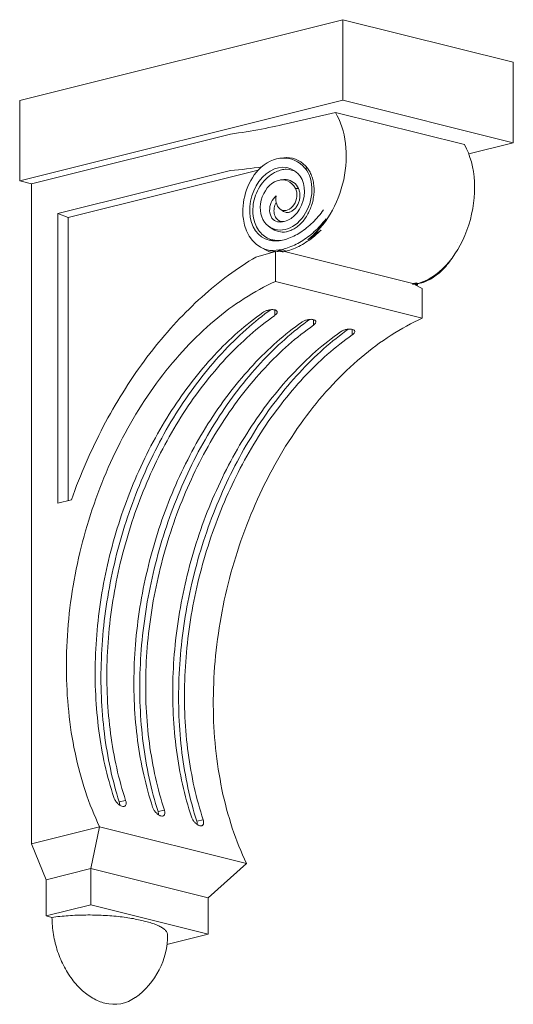
# Model space of a CAD drawing. Units: millimetres. Extents: x 148 to 2021, y 78 to 1332.
# Drawn here: x 1427 to 2021, y 78 to 1262 of the extents above; entities that cross this region are included whole.
import ezdxf

# ---------------------------------------------------------------- set-up
doc = ezdxf.new("R2010")
doc.units = ezdxf.units.MM
doc.header["$LTSCALE"] = 5

msp = doc.modelspace()

# ---------------------------------------------------------------- linework, layer by layer
at = {"color": 7, "linetype": 'Continuous', "lineweight": 15}
for p, q in [((1427, 1165.1), (1815.9, 1262.2)), ((1815.9, 1262.2), (1815.9, 1165.4)), ((1815.9, 1262.2), (2020.9, 1211)), ((2020.9, 1211), (2020.9, 1114.2)), ((1427, 1068.3), (1815.9, 1165.4)), ((1427, 1165.1), (1427, 1068.3)), ((1815.9, 1165.4), (2020.9, 1114.2)), ((1806.9, 1150.7), (1747.8, 1136.9)), ((1962.1, 1111.9), (1806.9, 1150.7)), ((1680.6, 1124.6), (1441.1, 1064.8)), ((2020.9, 1114.2), (1967.3, 1100.8)), ((1744.8, 1096.1), (1740.9, 1095.6)), ((1680.6, 1080.7), (1472.9, 1028.9)), ((1713.8, 1081.2), (1485.4, 1024.1)), ((1770.3, 1083.5), (1773.2, 1083.6)), ((1441.1, 1064.8), (1427, 1068.3)), ((1744.7, 1069.9), (1740.9, 1069.4)), ((1441.1, 1064.8), (1441.1, 270.7)), ((1758.8, 1059.2), (1762.4, 1059.2)), ((1740.3, 1034.4), (1743.4, 1032.1)), ((1472.9, 1028.9), (1472.9, 680.5)), ((1485.4, 1024.1), (1472.9, 1028.9)), ((1485.4, 1024.1), (1485.4, 683.6)), ((1737, 1019.2), (1741.2, 1019.6)), ((1726.4, 1013.9), (1729.6, 1011.5)), ((1727.2, 996.9), (1731.5, 997.3)), ((1711.2, 976.7), (1734.6, 983.2)), ((1717.5, 988.1), (1724.5, 984.4)), ((1728.2, 984.7), (1728.2, 984.6)), ((1728.2, 984.7), (1728.2, 984.6)), ((1734.6, 947.3), (1734.6, 983.2)), ((1734.6, 983.2), (1742.8, 983.1)), ((1741.6, 983.8), (1739.8, 984.7)), ((1740.4, 984.6), (1739.8, 984.7)), ((1741.6, 983.8), (1740.4, 984.6)), ((1742.2, 984.3), (1743.4, 983.3)), ((1743.4, 983.3), (1742.8, 983.1)), ((1743.1, 985.9), (1747.8, 983.8)), ((1900, 944.7), (1745.5, 983.3)), ((1954.1, 994.1), (1954.2, 994.3)), ((1743.2, 982.8), (1742.8, 983.1)), ((1911.3, 903.1), (1734.6, 947.3)), ((1900, 943.8), (1900, 944.7)), ((1902.4, 944.1), (1900, 943.8)), ((1902.7, 944), (1902.4, 944.1)), ((1906.1, 943.2), (1902.7, 944)), ((1902.8, 943.2), (1906.1, 943.2)), ((1911.3, 939), (1902.8, 943.2)), ((1904.5, 945.7), (1904.5, 944.8)), ((1906.2, 944.9), (1904.5, 944.8)), ((1908.9, 945.1), (1906.5, 945)), ((1909, 945.8), (1912.4, 947.2)), ((1911.3, 903.1), (1911.3, 939)), ((1912.4, 947.2), (1912.4, 947.2)), ((1733.8, 913.1), (1733.8, 906.5)), ((1780.5, 901.4), (1780.5, 894.8)), ((1827.2, 889.8), (1827.2, 883.2)), ((1472.9, 680.5), (1489.2, 684.6)), ((1546.8, 321.2), (1554.4, 323.1)), ((1593.4, 309.5), (1601.1, 311.4)), ((1640.1, 297.9), (1647.7, 299.8)), ((1441.1, 270.7), (1523.1, 291.2)), ((1512.5, 241), (1523.1, 291.2)), ((1699.9, 247.1), (1523.1, 291.2)), ((1458.8, 227.6), (1441.1, 270.7)), ((1512.5, 241), (1458.8, 227.6)), ((1512.5, 241), (1458.8, 227.6)), ((1653.9, 205.7), (1512.5, 241)), ((1512.5, 241), (1512.5, 241)), ((1512.5, 197.4), (1512.5, 241)), ((1699.9, 247.1), (1653.9, 205.7)), ((1458.8, 184), (1458.8, 227.6)), ((1458.8, 227.6), (1458.8, 227.6)), ((1653.9, 205.7), (1653.9, 205.7)), ((1653.9, 162.1), (1653.9, 205.7)), ((1653.9, 205.7), (1653.9, 205.7)), ((1512.5, 197.4), (1458.8, 184)), ((1653.9, 162.1), (1512.5, 197.4)), ((1458.8, 184), (1465.8, 182.2)), ((1578.5, 177.4), (1573.9, 178.6)), ((1576.2, 174.9), (1576.2, 174.9)), ((1604.1, 149.7), (1653.9, 162.1)), ((1529.5, 79.2), (1529.5, 79.2))]:
    msp.add_line(p, q, dxfattribs=at)
at = {"color": 7, "linetype": 'Continuous', "lineweight": 15, "flags": 128}
for points in [[(1747.8, 1136.9), (1743.7, 1136), (1739.5, 1135.1), (1735.3, 1134.2), (1731, 1133.3), (1726.7, 1132.4), (1722.3, 1131.5), (1717.9, 1130.7), (1713.4, 1129.8), (1708.8, 1129), (1704.2, 1128.2), (1699.6, 1127.5), (1694.9, 1126.7), (1690.2, 1126), (1685.4, 1125.3), (1680.6, 1124.6)], [(1747.8, 1096.3), (1746.1, 1096.2), (1744.8, 1096.1)], [(1731.5, 997.3), (1729.3, 997.9), (1727.2, 998.6), (1725.1, 999.6), (1723.1, 1000.7), (1721.5, 1001.8), (1720, 1003), (1718.5, 1004.4), (1717, 1005.8), (1715.7, 1007.4), (1714.4, 1009.1), (1713.2, 1011), (1712.1, 1012.9), (1711.1, 1014.9), (1710.3, 1016.9), (1709.6, 1018.9), (1709, 1020.9), (1708.3, 1023.5), (1707.9, 1026.2), (1707.6, 1029), (1707.4, 1031.8), (1707.5, 1034.6), (1707.7, 1037.3), (1708, 1040), (1708.5, 1042.9), (1709.1, 1045.7), (1710, 1048.5), (1710.9, 1051.1), (1711.9, 1053.7), (1713.1, 1056.3), (1714.5, 1058.9), (1716, 1061.4), (1717.6, 1063.8), (1719.3, 1066), (1721.1, 1068.2), (1723, 1070.2), (1724.9, 1072.1), (1727, 1073.9), (1729.1, 1075.5), (1731.2, 1077), (1733.4, 1078.3), (1735.7, 1079.4), (1737.2, 1080.1), (1738.7, 1080.6), (1740.2, 1081.1), (1741.8, 1081.5), (1743.3, 1081.9), (1744.8, 1082.1), (1746.3, 1082.3), (1747.8, 1082.3)], [(1747.8, 1007.1), (1749.1, 1007.4), (1750.5, 1007.8), (1751.8, 1008.2), (1753.1, 1008.7), (1754.5, 1009.3), (1755.8, 1009.9), (1757.1, 1010.6), (1758.4, 1011.4), (1759.6, 1012.2), (1760.9, 1013.1), (1762.1, 1014.1), (1763.3, 1015.2), (1764.5, 1016.2), (1765.6, 1017.4), (1766.8, 1018.6), (1767.9, 1019.9), (1768.9, 1021.2), (1770, 1022.6), (1771, 1024), (1771.9, 1025.4), (1772.8, 1026.9), (1773.7, 1028.5), (1774.5, 1030), (1775.3, 1031.7), (1776.1, 1033.3), (1776.8, 1035), (1777.4, 1036.7), (1778, 1038.4), (1778.6, 1040.1), (1779.1, 1041.9), (1779.5, 1043.7), (1779.9, 1045.4), (1780.2, 1047.2), (1780.5, 1049), (1780.8, 1050.8), (1780.9, 1052.6), (1781.1, 1054.4), (1781.1, 1056.2), (1781.1, 1058), (1781.1, 1059.7), (1781, 1061.5), (1780.8, 1063.2), (1780.6, 1064.9), (1780.3, 1066.6), (1780, 1068.2), (1779.7, 1069.8), (1779.2, 1071.4), (1778.7, 1072.9), (1778.2, 1074.4), (1777.6, 1075.9), (1777, 1077.3), (1776.3, 1078.7), (1775.6, 1080), (1774.8, 1081.2), (1774, 1082.4), (1773.2, 1083.6)], [(1747.8, 1069.9), (1746, 1070), (1744.7, 1069.8)], [(1747.8, 1030.3), (1748.6, 1030.3), (1749.5, 1030.3), (1750.3, 1030.4), (1751.2, 1030.6), (1752, 1030.8), (1752.9, 1031.1), (1753.7, 1031.5), (1754.6, 1032), (1755.4, 1032.5), (1756.2, 1033.1), (1756.9, 1033.7), (1757.7, 1034.4), (1758.4, 1035.2), (1759.1, 1036), (1759.8, 1036.9), (1760.4, 1037.8), (1761, 1038.8), (1761.5, 1039.8), (1762, 1040.8), (1762.4, 1041.9), (1762.8, 1043), (1763.2, 1044.1), (1763.5, 1045.3), (1763.7, 1046.4), (1763.9, 1047.5), (1764, 1048.7), (1764.1, 1049.8), (1764.1, 1051), (1764.1, 1052.1), (1764, 1053.2), (1763.9, 1054.3), (1763.7, 1055.3), (1763.4, 1056.4), (1763.1, 1057.3), (1762.8, 1058.3), (1762.4, 1059.2)], [(1741.2, 1019.6), (1740, 1020), (1738.8, 1020.5), (1737.6, 1021.3), (1736.6, 1022.2), (1735.7, 1023.3), (1734.9, 1024.5), (1734.2, 1025.9), (1733.6, 1027.4), (1733.2, 1028.9), (1733, 1030.6), (1732.9, 1032.3), (1733, 1034), (1733.2, 1035.8), (1733.6, 1037.5), (1734.1, 1039.2), (1734.7, 1040.9), (1735.5, 1042.5), (1735.6, 1042.6)], [(1792.7, 1033.4), (1791.1, 1031.4), (1789.6, 1029.3), (1788, 1027.4), (1786.3, 1025.4), (1784.6, 1023.5), (1783, 1021.7), (1781.2, 1019.9), (1779.5, 1018.2), (1777.7, 1016.5), (1775.9, 1014.9), (1774.1, 1013.3), (1772.2, 1011.8), (1770.3, 1010.3), (1768.5, 1008.9), (1766.6, 1007.6), (1764.6, 1006.3), (1762.7, 1005.1), (1760.8, 1004), (1758.8, 1002.9), (1756.9, 1001.9), (1754.9, 1001), (1752.9, 1000.1), (1751, 999.3), (1749, 998.6), (1747.1, 998), (1745.1, 997.4), (1743.1, 996.9)], [(1795.7, 1022.6), (1794, 1020.6), (1792.3, 1018.5), (1790.6, 1016.5), (1788.8, 1014.6), (1787, 1012.7), (1785.2, 1010.8), (1783.3, 1009.1), (1781.4, 1007.3), (1779.5, 1005.6), (1777.6, 1004), (1775.7, 1002.4), (1773.7, 1000.9), (1771.7, 999.5), (1769.7, 998.1), (1767.7, 996.7), (1765.7, 995.5), (1763.7, 994.3), (1761.6, 993.1), (1759.6, 992), (1757.5, 991), (1755.5, 990.1), (1753.4, 989.2), (1751.4, 988.4), (1749.3, 987.7), (1747.2, 987), (1745.2, 986.4), (1743.1, 985.9)], [(1789.5, 1009.2), (1787.6, 1007.3), (1785.7, 1005.5), (1783.7, 1003.7), (1781.7, 1002), (1779.6, 1000.3), (1777.6, 998.7), (1775.5, 997.2), (1773.4, 995.8), (1771.4, 994.4), (1769.2, 993.1), (1767.1, 991.8), (1765, 990.6), (1762.8, 989.5), (1760.7, 988.5), (1758.6, 987.5), (1756.4, 986.6), (1754.2, 985.8), (1752.1, 985.1), (1749.9, 984.4), (1747.8, 983.8)], [(1741.6, 983.8), (1742, 984.1), (1742.2, 984.3)], [(1489.2, 684.6), (1491.2, 690.3), (1493.4, 696), (1495.5, 701.7), (1497.7, 707.3), (1500, 712.9), (1502.3, 718.5), (1504.6, 724.1), (1507, 729.6), (1509.4, 735.1), (1511.9, 740.6), (1514.4, 746.1), (1517, 751.5), (1519.6, 756.8), (1522.2, 762.2), (1524.9, 767.5), (1527.6, 772.8), (1530.4, 778), (1533.2, 783.2), (1536.1, 788.4), (1539, 793.5), (1541.9, 798.6), (1544.9, 803.6), (1547.9, 808.6), (1551, 813.5), (1554.1, 818.5), (1557.2, 823.3), (1560.4, 828.1), (1563.6, 832.9), (1566.8, 837.7), (1570.1, 842.3), (1573.4, 847), (1576.7, 851.6), (1580.1, 856.1), (1583.5, 860.6), (1587, 865), (1590.4, 869.4), (1594, 873.8), (1597.5, 878), (1601.1, 882.3), (1604.7, 886.4), (1608.3, 890.6), (1612, 894.6), (1615.6, 898.6), (1619.4, 902.6), (1623.1, 906.5), (1626.9, 910.3), (1630.7, 914.1), (1634.5, 917.8), (1638.3, 921.5), (1642.2, 925.1), (1646.1, 928.6), (1650, 932.1), (1654, 935.6), (1657.9, 938.9), (1661.9, 942.2), (1665.9, 945.4), (1669.9, 948.6), (1674, 951.7), (1678.1, 954.7), (1682.1, 957.7), (1686.2, 960.6), (1690.4, 963.5), (1694.5, 966.2), (1698.6, 969), (1702.8, 971.6), (1707, 974.2), (1711.2, 976.7)], [(1947.1, 975.3), (1946.9, 975), (1945.5, 973), (1944.1, 971), (1942.6, 969.1), (1941.1, 967.3), (1939.6, 965.5), (1938, 963.8), (1936.5, 962.1), (1934.9, 960.5), (1933.3, 959), (1931.6, 957.5), (1929.9, 956.1), (1928.3, 954.8), (1926.6, 953.6), (1924.8, 952.4), (1923.1, 951.3), (1921.4, 950.2), (1919.6, 949.3), (1917.8, 948.4), (1916.1, 947.6), (1914.3, 946.9), (1912.5, 946.2), (1910.7, 945.6), (1908.9, 945.1)], [(1523.1, 291.2), (1520.7, 296.3), (1518.4, 301.5), (1516.2, 306.8), (1514, 312.1), (1511.9, 317.4), (1509.9, 322.9), (1507.9, 328.4), (1506, 333.9), (1504.2, 339.6), (1502.5, 345.3), (1500.8, 351), (1499.2, 356.8), (1497.7, 362.6), (1496.2, 368.5), (1494.9, 374.5), (1493.6, 380.5), (1492.3, 386.5), (1491.2, 392.6), (1490.1, 398.7), (1489.1, 404.9), (1488.2, 411.1), (1487.3, 417.4), (1486.6, 423.6), (1485.9, 430), (1485.2, 436.3), (1484.7, 442.7), (1484.2, 449.1), (1483.9, 455.6), (1483.6, 462.1), (1483.3, 468.6), (1483.2, 475.1), (1483.1, 481.6), (1483.1, 488.2), (1483.2, 494.8), (1483.4, 501.4), (1483.6, 508), (1483.9, 514.6), (1484.3, 521.3), (1484.8, 527.9), (1485.3, 534.6), (1485.9, 541.3), (1486.6, 547.9), (1487.4, 554.6), (1488.3, 561.3), (1489.2, 568), (1490.2, 574.6), (1491.3, 581.3), (1492.5, 588), (1493.7, 594.6), (1495, 601.3), (1496.4, 607.9), (1497.9, 614.5), (1499.4, 621.1), (1501, 627.7), (1502.7, 634.3), (1504.4, 640.8), (1506.3, 647.4), (1508.2, 653.9), (1510.1, 660.3), (1512.2, 666.8), (1514.3, 673.2), (1516.5, 679.6), (1518.7, 686), (1521, 692.3), (1523.4, 698.6), (1525.9, 704.8), (1528.4, 711.1), (1531, 717.2), (1533.6, 723.4), (1536.3, 729.5), (1539.1, 735.5), (1542, 741.5), (1544.9, 747.5), (1547.8, 753.4), (1550.8, 759.2), (1553.9, 765), (1557.1, 770.7), (1560.3, 776.4), (1563.5, 782.1), (1566.9, 787.6), (1570.2, 793.1), (1573.7, 798.6), (1577.1, 804), (1580.7, 809.3), (1584.3, 814.5), (1587.9, 819.7), (1591.6, 824.8), (1595.3, 829.9), (1599.1, 834.9), (1603, 839.8), (1606.8, 844.6), (1610.8, 849.3), (1614.7, 854), (1618.7, 858.6), (1622.8, 863.1), (1626.9, 867.6), (1631, 871.9), (1635.2, 876.2), (1639.4, 880.4), (1643.7, 884.5), (1647.9, 888.5), (1652.3, 892.5), (1656.6, 896.3), (1661, 900.1), (1665.4, 903.7), (1669.9, 907.3), (1674.3, 910.8), (1678.8, 914.2), (1683.4, 917.5), (1687.9, 920.7), (1692.5, 923.8), (1697.1, 926.8), (1701.7, 929.7), (1706.4, 932.5), (1711, 935.2), (1715.7, 937.8), (1720.4, 940.3), (1725.1, 942.7), (1729.8, 945.1), (1734.6, 947.3)], [(1906.2, 944.9), (1904.3, 944.5), (1902.4, 944.1)], [(1546.8, 321.2), (1545.2, 326.1), (1543.8, 331), (1542.4, 335.9), (1541, 340.9), (1539.7, 346), (1538.4, 351.1), (1537.2, 356.2), (1536.1, 361.3), (1535, 366.5), (1534, 371.8), (1533, 377), (1532.1, 382.3), (1531.2, 387.6), (1530.4, 392.9), (1529.6, 398.3), (1528.9, 403.7), (1528.3, 409.2), (1527.7, 414.6), (1527.1, 420.1), (1526.6, 425.6), (1526.2, 431.1), (1525.8, 436.7), (1525.5, 442.2), (1525.3, 447.8), (1525.1, 453.4), (1524.9, 459), (1524.8, 464.7), (1524.8, 470.3), (1524.8, 476), (1524.9, 481.7), (1525.1, 487.4), (1525.3, 493.1), (1525.5, 498.8), (1525.8, 504.5), (1526.2, 510.2), (1526.6, 516), (1527.1, 521.7), (1527.6, 527.4), (1528.2, 533.2), (1528.8, 539), (1529.5, 544.7), (1530.3, 550.5), (1531.1, 556.2), (1532, 562), (1532.9, 567.7), (1533.9, 573.5), (1534.9, 579.2), (1536, 584.9), (1537.1, 590.7), (1538.3, 596.4), (1539.6, 602.1), (1540.9, 607.8), (1542.2, 613.5), (1543.6, 619.1), (1545.1, 624.8), (1546.6, 630.4), (1548.2, 636.1), (1549.8, 641.7), (1551.5, 647.3), (1553.2, 652.8), (1555, 658.4), (1556.8, 663.9), (1558.7, 669.5), (1560.6, 674.9), (1562.6, 680.4), (1564.6, 685.8), (1566.7, 691.3), (1568.8, 696.6), (1571, 702), (1573.2, 707.3), (1575.5, 712.6), (1577.8, 717.9), (1580.1, 723.1), (1582.5, 728.3), (1585, 733.5), (1587.5, 738.6), (1590, 743.7), (1592.6, 748.8), (1595.2, 753.8), (1597.9, 758.8), (1600.6, 763.8), (1603.4, 768.7), (1606.2, 773.5), (1609, 778.4), (1611.9, 783.1), (1614.8, 787.9), (1617.8, 792.5), (1620.8, 797.2), (1623.8, 801.8), (1626.9, 806.3), (1630, 810.8), (1633.2, 815.3), (1636.4, 819.7), (1639.6, 824), (1642.9, 828.3), (1646.2, 832.6), (1649.5, 836.7), (1652.8, 840.9), (1656.2, 845), (1659.7, 849), (1663.1, 853), (1666.6, 856.9), (1670.1, 860.7), (1673.7, 864.5), (1677.2, 868.2), (1680.8, 871.9), (1684.5, 875.5), (1688.1, 879.1), (1691.8, 882.6), (1695.5, 886), (1699.3, 889.4), (1703, 892.7), (1706.8, 895.9), (1710.6, 899.1), (1714.4, 902.2), (1718.3, 905.2), (1722.1, 908.2), (1726, 911.1), (1729.1, 913.3)], [(1719.7, 910), (1720.6, 910.6), (1721.6, 911.1), (1722.4, 911.5), (1723.2, 911.9), (1724.1, 912.2), (1725, 912.5), (1725.8, 912.7), (1726.7, 912.9), (1727.6, 913.1), (1728.5, 913.2), (1729.3, 913.3), (1730.1, 913.4), (1730.9, 913.4), (1731.7, 913.4), (1732.4, 913.3), (1733, 913.3), (1733.7, 913.1), (1734.3, 913), (1734.8, 912.8), (1735.2, 912.6), (1735.6, 912.4), (1736, 912.1), (1736.3, 911.8), (1736.5, 911.5), (1736.6, 911.2), (1736.7, 910.8), (1736.8, 910.5), (1736.7, 910.1), (1736.6, 909.7), (1736.5, 909.3), (1736.3, 908.9), (1736, 908.4), (1735.6, 908), (1735.2, 907.5), (1734.5, 907), (1733.8, 906.5)], [(1540.3, 326.6), (1538.7, 331.4), (1537.3, 336.1), (1535.9, 341), (1534.5, 345.8), (1533.2, 350.7), (1531.9, 355.7), (1530.7, 360.7), (1529.5, 365.7), (1528.4, 370.7), (1527.4, 375.8), (1526.4, 380.9), (1525.4, 386.1), (1524.6, 391.2), (1523.7, 396.4), (1522.9, 401.7), (1522.2, 406.9), (1521.5, 412.2), (1520.9, 417.5), (1520.4, 422.9), (1519.8, 428.3), (1519.4, 433.6), (1519, 439), (1518.6, 444.5), (1518.4, 449.9), (1518.1, 455.4), (1517.9, 460.9), (1517.8, 466.4), (1517.8, 471.9), (1517.7, 477.4), (1517.8, 483), (1517.9, 488.5), (1518, 494.1), (1518.3, 499.7), (1518.5, 505.3), (1518.8, 510.9), (1519.2, 516.5), (1519.6, 522.1), (1520.1, 527.7), (1520.7, 533.3), (1521.3, 538.9), (1521.9, 544.6), (1522.6, 550.2), (1523.4, 555.8), (1524.2, 561.4), (1525, 567.1), (1526, 572.7), (1526.9, 578.3), (1528, 583.9), (1529, 589.5), (1530.2, 595.1), (1531.4, 600.7), (1532.6, 606.3), (1533.9, 611.8), (1535.2, 617.4), (1536.6, 622.9), (1538.1, 628.5), (1539.6, 634), (1541.1, 639.5), (1542.7, 644.9), (1544.4, 650.4), (1546.1, 655.9), (1547.8, 661.3), (1549.6, 666.7), (1551.5, 672.1), (1553.4, 677.4), (1555.3, 682.8), (1557.3, 688.1), (1559.4, 693.4), (1561.5, 698.6), (1563.6, 703.8), (1565.8, 709), (1568, 714.2), (1570.3, 719.3), (1572.6, 724.5), (1575, 729.5), (1577.4, 734.6), (1579.9, 739.6), (1582.4, 744.6), (1584.9, 749.5), (1587.5, 754.4), (1590.2, 759.2), (1592.8, 764.1), (1595.5, 768.8), (1598.3, 773.6), (1601.1, 778.3), (1603.9, 782.9), (1606.8, 787.5), (1609.7, 792.1), (1612.7, 796.6), (1615.6, 801.1), (1618.7, 805.5), (1621.7, 809.9), (1624.8, 814.2), (1628, 818.5), (1631.1, 822.7), (1634.3, 826.9), (1637.6, 831.1), (1640.8, 835.1), (1644.1, 839.1), (1647.4, 843.1), (1650.8, 847), (1654.2, 850.9), (1657.6, 854.7), (1661.1, 858.4), (1664.6, 862.1), (1668.1, 865.7), (1671.6, 869.3), (1675.2, 872.8), (1678.7, 876.3), (1682.4, 879.6), (1686, 883), (1689.6, 886.2), (1693.3, 889.4), (1697, 892.6), (1700.8, 895.6), (1704.5, 898.6), (1708.3, 901.6), (1712.1, 904.5), (1715.9, 907.3), (1719.7, 910)], [(1733.8, 906.5), (1730, 903.7), (1726.2, 900.9), (1722.4, 898), (1718.7, 895.1), (1714.9, 892.1), (1711.2, 889), (1707.5, 885.9), (1703.8, 882.7), (1700.1, 879.4), (1696.5, 876.1), (1692.9, 872.7), (1689.3, 869.3), (1685.7, 865.8), (1682.2, 862.2), (1678.7, 858.6), (1675.2, 854.9), (1671.8, 851.2), (1668.3, 847.4), (1665, 843.5), (1661.6, 839.6), (1658.3, 835.6), (1655, 831.6), (1651.7, 827.5), (1648.5, 823.4), (1645.3, 819.2), (1642.1, 815), (1639, 810.7), (1635.9, 806.4), (1632.8, 802), (1629.8, 797.6), (1626.8, 793.1), (1623.8, 788.6), (1620.9, 784), (1618.1, 779.4), (1615.2, 774.7), (1612.4, 770), (1609.7, 765.3), (1607, 760.5), (1604.3, 755.7), (1601.7, 750.9), (1599.1, 746), (1596.5, 741), (1594, 736), (1591.6, 731), (1589.2, 726), (1586.8, 720.9), (1584.5, 715.8), (1582.2, 710.7), (1580, 705.5), (1577.8, 700.3), (1575.6, 695.1), (1573.5, 689.8), (1571.5, 684.5), (1569.5, 679.2), (1567.5, 673.9), (1565.6, 668.5), (1563.8, 663.2), (1562, 657.7), (1560.2, 652.3), (1558.5, 646.9), (1556.9, 641.4), (1555.3, 635.9), (1553.7, 630.4), (1552.2, 624.9), (1550.8, 619.4), (1549.4, 613.9), (1548, 608.3), (1546.7, 602.7), (1545.5, 597.2), (1544.3, 591.6), (1543.2, 586), (1542.1, 580.4), (1541.1, 574.8), (1540.1, 569.1), (1539.2, 563.5), (1538.3, 557.9), (1537.5, 552.3), (1536.8, 546.7), (1536, 541), (1535.4, 535.4), (1534.8, 529.8), (1534.3, 524.2), (1533.8, 518.5), (1533.4, 512.9), (1533, 507.3), (1532.7, 501.7), (1532.4, 496.1), (1532.2, 490.6), (1532, 485), (1531.9, 479.4), (1531.9, 473.9), (1531.9, 468.4), (1532, 462.8), (1532.1, 457.3), (1532.3, 451.9), (1532.5, 446.4), (1532.8, 440.9), (1533.1, 435.5), (1533.5, 430.1), (1534, 424.7), (1534.5, 419.4), (1535.1, 414), (1535.7, 408.7), (1536.4, 403.4), (1537.1, 398.2), (1537.9, 392.9), (1538.7, 387.7), (1539.6, 382.5), (1540.5, 377.4), (1541.5, 372.3), (1542.6, 367.2), (1543.7, 362.1), (1544.8, 357.1), (1546, 352.2), (1547.3, 347.2), (1548.6, 342.3), (1550, 337.4), (1551.4, 332.6), (1552.9, 327.8), (1554.4, 323.1)], [(1593.4, 309.5), (1591.9, 314.4), (1590.4, 319.3), (1589, 324.3), (1587.7, 329.3), (1586.4, 334.3), (1585.1, 339.4), (1583.9, 344.5), (1582.8, 349.7), (1581.7, 354.9), (1580.6, 360.1), (1579.7, 365.4), (1578.7, 370.6), (1577.9, 376), (1577, 381.3), (1576.3, 386.7), (1575.6, 392.1), (1574.9, 397.5), (1574.3, 403), (1573.8, 408.4), (1573.3, 413.9), (1572.9, 419.5), (1572.5, 425), (1572.2, 430.6), (1571.9, 436.2), (1571.7, 441.8), (1571.6, 447.4), (1571.5, 453), (1571.5, 458.7), (1571.5, 464.3), (1571.6, 470), (1571.7, 475.7), (1571.9, 481.4), (1572.2, 487.1), (1572.5, 492.8), (1572.9, 498.6), (1573.3, 504.3), (1573.7, 510.1), (1574.3, 515.8), (1574.9, 521.5), (1575.5, 527.3), (1576.2, 533.1), (1577, 538.8), (1577.8, 544.6), (1578.6, 550.3), (1579.6, 556.1), (1580.5, 561.8), (1581.6, 567.5), (1582.7, 573.3), (1583.8, 579), (1585, 584.7), (1586.2, 590.4), (1587.6, 596.1), (1588.9, 601.8), (1590.3, 607.5), (1591.8, 613.1), (1593.3, 618.8), (1594.9, 624.4), (1596.5, 630), (1598.2, 635.6), (1599.9, 641.2), (1601.6, 646.8), (1603.5, 652.3), (1605.3, 657.8), (1607.3, 663.3), (1609.2, 668.8), (1611.3, 674.2), (1613.3, 679.6), (1615.5, 685), (1617.6, 690.4), (1619.9, 695.7), (1622.1, 701), (1624.4, 706.3), (1626.8, 711.5), (1629.2, 716.7), (1631.7, 721.9), (1634.2, 727), (1636.7, 732.1), (1639.3, 737.2), (1641.9, 742.2), (1644.6, 747.2), (1647.3, 752.1), (1650.1, 757), (1652.9, 761.9), (1655.7, 766.7), (1658.6, 771.5), (1661.5, 776.2), (1664.5, 780.9), (1667.5, 785.5), (1670.5, 790.1), (1673.6, 794.7), (1676.7, 799.2), (1679.9, 803.6), (1683, 808), (1686.3, 812.4), (1689.5, 816.7), (1692.8, 820.9), (1696.1, 825.1), (1699.5, 829.2), (1702.9, 833.3), (1706.3, 837.3), (1709.8, 841.3), (1713.3, 845.2), (1716.8, 849.1), (1720.3, 852.9), (1723.9, 856.6), (1727.5, 860.3), (1731.1, 863.9), (1734.8, 867.4), (1738.5, 870.9), (1742.2, 874.3), (1745.9, 877.7), (1749.7, 881), (1753.5, 884.2), (1757.3, 887.4), (1761.1, 890.5), (1764.9, 893.5), (1768.8, 896.5), (1772.7, 899.4), (1775.8, 901.7)], [(1699.9, 247.1), (1697.5, 252.2), (1695.2, 257.4), (1693, 262.6), (1690.8, 267.9), (1688.7, 273.3), (1686.7, 278.7), (1684.7, 284.2), (1682.8, 289.8), (1681, 295.4), (1679.3, 301.1), (1677.6, 306.8), (1676, 312.6), (1674.5, 318.5), (1673, 324.4), (1671.6, 330.3), (1670.3, 336.3), (1669.1, 342.4), (1668, 348.4), (1666.9, 354.6), (1665.9, 360.8), (1665, 367), (1664.1, 373.2), (1663.3, 379.5), (1662.6, 385.8), (1662, 392.2), (1661.5, 398.6), (1661, 405), (1660.6, 411.4), (1660.3, 417.9), (1660.1, 424.4), (1660, 431), (1659.9, 437.5), (1659.9, 444.1), (1660, 450.7), (1660.1, 457.3), (1660.4, 463.9), (1660.7, 470.5), (1661.1, 477.1), (1661.5, 483.8), (1662.1, 490.5), (1662.7, 497.1), (1663.4, 503.8), (1664.2, 510.5), (1665.1, 517.1), (1666, 523.8), (1667, 530.5), (1668.1, 537.2), (1669.2, 543.8), (1670.5, 550.5), (1671.8, 557.1), (1673.2, 563.8), (1674.6, 570.4), (1676.2, 577), (1677.8, 583.6), (1679.5, 590.1), (1681.2, 596.7), (1683, 603.2), (1684.9, 609.7), (1686.9, 616.2), (1689, 622.6), (1691.1, 629.1), (1693.2, 635.5), (1695.5, 641.8), (1697.8, 648.2), (1700.2, 654.4), (1702.6, 660.7), (1705.2, 666.9), (1707.7, 673.1), (1710.4, 679.2), (1713.1, 685.3), (1715.9, 691.4), (1718.7, 697.4), (1721.6, 703.3), (1724.6, 709.2), (1727.6, 715.1), (1730.7, 720.9), (1733.9, 726.6), (1737.1, 732.3), (1740.3, 737.9), (1743.6, 743.5), (1747, 749), (1750.4, 754.4), (1753.9, 759.8), (1757.5, 765.1), (1761, 770.4), (1764.7, 775.6), (1768.4, 780.7), (1772.1, 785.8), (1775.9, 790.7), (1779.7, 795.6), (1783.6, 800.5), (1787.5, 805.2), (1791.5, 809.9), (1795.5, 814.5), (1799.6, 819), (1803.7, 823.4), (1807.8, 827.8), (1812, 832.1), (1816.2, 836.3), (1820.4, 840.4), (1824.7, 844.4), (1829, 848.3), (1833.4, 852.2), (1837.8, 855.9), (1842.2, 859.6), (1846.6, 863.1), (1851.1, 866.6), (1855.6, 870), (1860.1, 873.3), (1864.7, 876.5), (1869.3, 879.6), (1873.9, 882.6), (1878.5, 885.5), (1883.1, 888.3), (1887.8, 891.1), (1892.5, 893.7), (1897.2, 896.2), (1901.9, 898.6), (1906.6, 900.9), (1911.3, 903.1)], [(1766.4, 898.3), (1767, 898.8), (1767.7, 899.2), (1768.4, 899.6), (1769.2, 899.9), (1770, 900.3), (1770.9, 900.6), (1771.7, 900.9), (1772.7, 901.1), (1773.5, 901.3), (1774.4, 901.5), (1775.3, 901.6), (1776.1, 901.7), (1776.9, 901.7), (1777.7, 901.8), (1778.5, 901.7), (1779.2, 901.7), (1779.8, 901.6), (1781, 901.3), (1781.5, 901.1), (1782, 900.9), (1782.7, 900.4), (1783, 900.1), (1783.2, 899.8), (1783.4, 899.1), (1783.4, 898.7), (1783.4, 898.4), (1783.1, 897.6), (1782.9, 897.1), (1782.6, 896.7), (1782.2, 896.3), (1781.8, 895.8), (1781.3, 895.4), (1780.5, 894.8)], [(1586.9, 315), (1585.4, 319.7), (1583.9, 324.5), (1582.5, 329.3), (1581.2, 334.2), (1579.8, 339.1), (1578.6, 344), (1577.4, 349), (1576.2, 354), (1575.1, 359.1), (1574.1, 364.2), (1573.1, 369.3), (1572.1, 374.4), (1571.2, 379.6), (1570.4, 384.8), (1569.6, 390), (1568.9, 395.3), (1568.2, 400.6), (1567.6, 405.9), (1567, 411.2), (1566.5, 416.6), (1566.1, 422), (1565.7, 427.4), (1565.3, 432.8), (1565, 438.3), (1564.8, 443.7), (1564.6, 449.2), (1564.5, 454.7), (1564.4, 460.2), (1564.4, 465.8), (1564.5, 471.3), (1564.6, 476.9), (1564.7, 482.4), (1564.9, 488), (1565.2, 493.6), (1565.5, 499.2), (1565.9, 504.8), (1566.3, 510.4), (1566.8, 516), (1567.3, 521.7), (1567.9, 527.3), (1568.6, 532.9), (1569.3, 538.5), (1570, 544.2), (1570.8, 549.8), (1571.7, 555.4), (1572.6, 561), (1573.6, 566.6), (1574.6, 572.2), (1575.7, 577.8), (1576.8, 583.4), (1578, 589), (1579.3, 594.6), (1580.6, 600.2), (1581.9, 605.7), (1583.3, 611.3), (1584.8, 616.8), (1586.3, 622.3), (1587.8, 627.8), (1589.4, 633.3), (1591.1, 638.8), (1592.8, 644.2), (1594.5, 649.6), (1596.3, 655), (1598.2, 660.4), (1600.1, 665.8), (1602, 671.1), (1604, 676.4), (1606.1, 681.7), (1608.2, 687), (1610.3, 692.2), (1612.5, 697.4), (1614.7, 702.6), (1617, 707.7), (1619.3, 712.8), (1621.7, 717.9), (1624.1, 722.9), (1626.6, 727.9), (1629.1, 732.9), (1631.6, 737.8), (1634.2, 742.7), (1636.8, 747.6), (1639.5, 752.4), (1642.2, 757.2), (1645, 761.9), (1647.8, 766.6), (1650.6, 771.3), (1653.5, 775.9), (1656.4, 780.5), (1659.3, 785), (1662.3, 789.4), (1665.3, 793.9), (1668.4, 798.3), (1671.5, 802.6), (1674.6, 806.9), (1677.8, 811.1), (1681, 815.3), (1684.2, 819.4), (1687.5, 823.5), (1690.8, 827.5), (1694.1, 831.5), (1697.5, 835.4), (1700.9, 839.2), (1704.3, 843), (1707.7, 846.8), (1711.2, 850.5), (1714.7, 854.1), (1718.3, 857.7), (1721.8, 861.2), (1725.4, 864.6), (1729, 868), (1732.7, 871.3), (1736.3, 874.6), (1740, 877.8), (1743.7, 880.9), (1747.4, 884), (1751.2, 887), (1754.9, 889.9), (1758.7, 892.8), (1762.5, 895.6), (1766.4, 898.3)], [(1780.5, 894.8), (1776.7, 892.1), (1772.9, 889.3), (1769.1, 886.4), (1765.3, 883.5), (1761.6, 880.4), (1757.8, 877.4), (1754.1, 874.2), (1750.5, 871), (1746.8, 867.8), (1743.2, 864.5), (1739.6, 861.1), (1736, 857.6), (1732.4, 854.1), (1728.9, 850.6), (1725.4, 846.9), (1721.9, 843.2), (1718.4, 839.5), (1715, 835.7), (1711.6, 831.8), (1708.3, 827.9), (1704.9, 824), (1701.6, 819.9), (1698.4, 815.9), (1695.1, 811.7), (1691.9, 807.6), (1688.8, 803.3), (1685.6, 799.1), (1682.5, 794.7), (1679.5, 790.3), (1676.5, 785.9), (1673.5, 781.4), (1670.5, 776.9), (1667.6, 772.4), (1664.7, 767.7), (1661.9, 763.1), (1659.1, 758.4), (1656.3, 753.7), (1653.6, 748.9), (1651, 744.1), (1648.3, 739.2), (1645.7, 734.3), (1643.2, 729.4), (1640.7, 724.4), (1638.2, 719.4), (1635.8, 714.3), (1633.5, 709.3), (1631.1, 704.2), (1628.9, 699), (1626.6, 693.9), (1624.4, 688.7), (1622.3, 683.4), (1620.2, 678.2), (1618.2, 672.9), (1616.2, 667.6), (1614.2, 662.2), (1612.3, 656.9), (1610.5, 651.5), (1608.7, 646.1), (1606.9, 640.7), (1605.2, 635.2), (1603.5, 629.8), (1601.9, 624.3), (1600.4, 618.8), (1598.9, 613.3), (1597.4, 607.7), (1596.1, 602.2), (1594.7, 596.6), (1593.4, 591.1), (1592.2, 585.5), (1591, 579.9), (1589.9, 574.3), (1588.8, 568.7), (1587.7, 563.1), (1586.8, 557.5), (1585.9, 551.9), (1585, 546.2), (1584.2, 540.6), (1583.4, 535), (1582.7, 529.4), (1582.1, 523.7), (1581.5, 518.1), (1580.9, 512.5), (1580.4, 506.9), (1580, 501.3), (1579.6, 495.7), (1579.3, 490.1), (1579.1, 484.5), (1578.9, 478.9), (1578.7, 473.3), (1578.6, 467.8), (1578.6, 462.2), (1578.6, 456.7), (1578.6, 451.2), (1578.8, 445.7), (1578.9, 440.2), (1579.2, 434.7), (1579.5, 429.3), (1579.8, 423.9), (1580.2, 418.5), (1580.7, 413.1), (1581.2, 407.7), (1581.7, 402.4), (1582.3, 397), (1583, 391.8), (1583.7, 386.5), (1584.5, 381.3), (1585.4, 376.1), (1586.3, 370.9), (1587.2, 365.7), (1588.2, 360.6), (1589.2, 355.5), (1590.3, 350.5), (1591.5, 345.5), (1592.7, 340.5), (1594, 335.6), (1595.3, 330.7), (1596.7, 325.8), (1598.1, 321), (1599.6, 316.2), (1601.1, 311.4)], [(1640.1, 297.9), (1638.6, 302.7), (1637.1, 307.7), (1635.7, 312.6), (1634.3, 317.6), (1633, 322.7), (1631.8, 327.8), (1630.6, 332.9), (1629.4, 338), (1628.3, 343.2), (1627.3, 348.4), (1626.3, 353.7), (1625.4, 359), (1624.5, 364.3), (1623.7, 369.6), (1622.9, 375), (1622.2, 380.4), (1621.6, 385.8), (1621, 391.3), (1620.5, 396.8), (1620, 402.3), (1619.6, 407.8), (1619.2, 413.3), (1618.9, 418.9), (1618.6, 424.5), (1618.4, 430.1), (1618.3, 435.7), (1618.2, 441.4), (1618.2, 447), (1618.2, 452.7), (1618.3, 458.4), (1618.4, 464.1), (1618.6, 469.8), (1618.8, 475.5), (1619.2, 481.2), (1619.5, 486.9), (1619.9, 492.7), (1620.4, 498.4), (1620.9, 504.1), (1621.5, 509.9), (1622.2, 515.6), (1622.9, 521.4), (1623.6, 527.2), (1624.4, 532.9), (1625.3, 538.7), (1626.2, 544.4), (1627.2, 550.1), (1628.2, 555.9), (1629.3, 561.6), (1630.5, 567.3), (1631.7, 573.1), (1632.9, 578.8), (1634.2, 584.5), (1635.6, 590.2), (1637, 595.8), (1638.4, 601.5), (1640, 607.1), (1641.5, 612.8), (1643.1, 618.4), (1644.8, 624), (1646.5, 629.5), (1648.3, 635.1), (1650.1, 640.6), (1652, 646.1), (1653.9, 651.6), (1655.9, 657.1), (1657.9, 662.5), (1660, 668), (1662.1, 673.3), (1664.3, 678.7), (1666.5, 684), (1668.8, 689.3), (1671.1, 694.6), (1673.5, 699.8), (1675.9, 705), (1678.3, 710.2), (1680.8, 715.3), (1683.4, 720.4), (1686, 725.5), (1688.6, 730.5), (1691.3, 735.5), (1694, 740.5), (1696.7, 745.4), (1699.5, 750.2), (1702.4, 755), (1705.3, 759.8), (1708.2, 764.6), (1711.1, 769.2), (1714.1, 773.9), (1717.2, 778.5), (1720.3, 783), (1723.4, 787.5), (1726.5, 792), (1729.7, 796.4), (1732.9, 800.7), (1736.2, 805), (1739.5, 809.3), (1742.8, 813.4), (1746.2, 817.6), (1749.6, 821.7), (1753, 825.7), (1756.5, 829.6), (1759.9, 833.6), (1763.5, 837.4), (1767, 841.2), (1770.6, 844.9), (1774.2, 848.6), (1777.8, 852.2), (1781.5, 855.8), (1785.2, 859.3), (1788.9, 862.7), (1792.6, 866.1), (1796.3, 869.4), (1800.1, 872.6), (1803.9, 875.8), (1807.8, 878.9), (1811.6, 881.9), (1815.5, 884.9), (1819.4, 887.8), (1822.4, 890)], [(1813, 886.7), (1813.9, 887.3), (1815, 887.8), (1815.7, 888.2), (1816.5, 888.6), (1817.4, 888.9), (1818.3, 889.2), (1819.1, 889.4), (1820, 889.6), (1820.9, 889.8), (1821.8, 889.9), (1823.4, 890.1), (1824.2, 890.1), (1825, 890.1), (1826.4, 890), (1827.6, 889.7), (1828.5, 889.3), (1829.3, 888.8), (1829.8, 888.2), (1830.1, 887.5), (1830.1, 886.8), (1829.8, 886), (1829.3, 885.1), (1828.5, 884.2), (1827.9, 883.7), (1827.2, 883.2)], [(1633.6, 303.3), (1632.1, 308), (1630.6, 312.8), (1629.2, 317.7), (1627.8, 322.5), (1626.5, 327.4), (1625.2, 332.4), (1624, 337.4), (1622.9, 342.4), (1621.8, 347.4), (1620.7, 352.5), (1619.7, 357.6), (1618.8, 362.8), (1617.9, 367.9), (1617.1, 373.1), (1616.3, 378.4), (1615.5, 383.6), (1614.9, 388.9), (1614.3, 394.2), (1613.7, 399.6), (1613.2, 404.9), (1612.7, 410.3), (1612.3, 415.7), (1612, 421.2), (1611.7, 426.6), (1611.5, 432.1), (1611.3, 437.6), (1611.2, 443.1), (1611.1, 448.6), (1611.1, 454.1), (1611.1, 459.7), (1611.2, 465.2), (1611.4, 470.8), (1611.6, 476.4), (1611.9, 482), (1612.2, 487.6), (1612.5, 493.2), (1613, 498.8), (1613.5, 504.4), (1614, 510), (1614.6, 515.6), (1615.2, 521.3), (1615.9, 526.9), (1616.7, 532.5), (1617.5, 538.1), (1618.4, 543.7), (1619.3, 549.4), (1620.3, 555), (1621.3, 560.6), (1622.4, 566.2), (1623.5, 571.8), (1624.7, 577.4), (1625.9, 583), (1627.2, 588.5), (1628.6, 594.1), (1630, 599.6), (1631.4, 605.1), (1632.9, 610.7), (1634.5, 616.2), (1636.1, 621.6), (1637.7, 627.1), (1639.4, 632.5), (1641.2, 638), (1643, 643.4), (1644.8, 648.8), (1646.7, 654.1), (1648.7, 659.5), (1650.7, 664.8), (1652.7, 670), (1654.8, 675.3), (1657, 680.5), (1659.1, 685.7), (1661.4, 690.9), (1663.7, 696), (1666, 701.1), (1668.4, 706.2), (1670.8, 711.3), (1673.2, 716.3), (1675.7, 721.2), (1678.3, 726.2), (1680.9, 731.1), (1683.5, 735.9), (1686.2, 740.8), (1688.9, 745.5), (1691.6, 750.3), (1694.4, 755), (1697.3, 759.6), (1700.1, 764.2), (1703, 768.8), (1706, 773.3), (1709, 777.8), (1712, 782.2), (1715.1, 786.6), (1718.2, 790.9), (1721.3, 795.2), (1724.5, 799.4), (1727.7, 803.6), (1730.9, 807.7), (1734.2, 811.8), (1737.5, 815.8), (1740.8, 819.8), (1744.1, 823.7), (1747.5, 827.6), (1751, 831.4), (1754.4, 835.1), (1757.9, 838.8), (1761.4, 842.4), (1764.9, 846), (1768.5, 849.5), (1772.1, 853), (1775.7, 856.3), (1779.3, 859.7), (1783, 862.9), (1786.7, 866.1), (1790.4, 869.3), (1794.1, 872.3), (1797.9, 875.3), (1801.6, 878.3), (1805.4, 881.1), (1809.2, 884), (1813, 886.7)], [(1827.2, 883.2), (1823.4, 880.4), (1819.5, 877.6), (1815.8, 874.7), (1812, 871.8), (1808.2, 868.8), (1804.5, 865.7), (1800.8, 862.6), (1797.1, 859.4), (1793.5, 856.1), (1789.8, 852.8), (1786.2, 849.4), (1782.6, 846), (1779.1, 842.5), (1775.5, 838.9), (1772, 835.3), (1768.6, 831.6), (1765.1, 827.8), (1761.7, 824), (1758.3, 820.2), (1754.9, 816.3), (1751.6, 812.3), (1748.3, 808.3), (1745, 804.2), (1741.8, 800.1), (1738.6, 795.9), (1735.4, 791.7), (1732.3, 787.4), (1729.2, 783.1), (1726.1, 778.7), (1723.1, 774.3), (1720.1, 769.8), (1717.2, 765.3), (1714.3, 760.7), (1711.4, 756.1), (1708.6, 751.4), (1705.8, 746.7), (1703, 742), (1700.3, 737.2), (1697.6, 732.4), (1695, 727.5), (1692.4, 722.6), (1689.9, 717.7), (1687.4, 712.7), (1684.9, 707.7), (1682.5, 702.7), (1680.1, 697.6), (1677.8, 692.5), (1675.5, 687.4), (1673.3, 682.2), (1671.1, 677), (1669, 671.8), (1666.9, 666.5), (1664.8, 661.2), (1662.8, 655.9), (1660.9, 650.6), (1659, 645.2), (1657.1, 639.8), (1655.3, 634.4), (1653.6, 629), (1651.9, 623.6), (1650.2, 618.1), (1648.6, 612.6), (1647.1, 607.1), (1645.6, 601.6), (1644.1, 596.1), (1642.7, 590.5), (1641.4, 585), (1640.1, 579.4), (1638.8, 573.8), (1637.7, 568.3), (1636.5, 562.7), (1635.4, 557.1), (1634.4, 551.5), (1633.4, 545.8), (1632.5, 540.2), (1631.7, 534.6), (1630.8, 529), (1630.1, 523.3), (1629.4, 517.7), (1628.7, 512.1), (1628.1, 506.5), (1627.6, 500.9), (1627.1, 495.2), (1626.7, 489.6), (1626.3, 484), (1626, 478.4), (1625.7, 472.8), (1625.5, 467.3), (1625.4, 461.7), (1625.3, 456.1), (1625.2, 450.6), (1625.2, 445.1), (1625.3, 439.5), (1625.4, 434), (1625.6, 428.6), (1625.8, 423.1), (1626.1, 417.6), (1626.5, 412.2), (1626.9, 406.8), (1627.3, 401.4), (1627.8, 396.1), (1628.4, 390.7), (1629, 385.4), (1629.7, 380.1), (1630.4, 374.8), (1631.2, 369.6), (1632, 364.4), (1632.9, 359.2), (1633.9, 354.1), (1634.9, 349), (1635.9, 343.9), (1637, 338.8), (1638.2, 333.8), (1639.4, 328.8), (1640.6, 323.9), (1642, 319), (1643.3, 314.1), (1644.8, 309.3), (1646.2, 304.5), (1647.7, 299.8)], [(1540.3, 326.6), (1540.7, 325.5), (1541.2, 324.4), (1541.6, 323.6), (1542.1, 322.8), (1542.7, 321.9), (1543.3, 321.1), (1543.9, 320.4), (1544.5, 319.7), (1545.2, 319), (1545.9, 318.4), (1546.6, 317.9), (1547.2, 317.4), (1547.9, 317), (1548.6, 316.6), (1549.8, 316.1), (1551, 315.8), (1551.9, 315.8), (1552.8, 315.9), (1553.6, 316.3), (1554.2, 316.9), (1554.6, 317.7), (1554.9, 318.6), (1555, 319.8), (1554.9, 321.2), (1554.7, 322.1), (1554.4, 323.1)], [(1586.9, 315), (1587.2, 314.2), (1587.6, 313.3), (1588, 312.5), (1588.4, 311.7), (1588.9, 310.9), (1589.5, 310.1), (1590.1, 309.3), (1590.7, 308.5), (1591.4, 307.9), (1592, 307.2), (1592.7, 306.6), (1593.5, 306.1), (1594.1, 305.6), (1594.8, 305.2), (1595.4, 304.9), (1596.1, 304.6), (1596.6, 304.4), (1597.8, 304.1), (1598.3, 304.1), (1598.7, 304.1), (1599.6, 304.3), (1600, 304.5), (1600.3, 304.7), (1600.9, 305.3), (1601.2, 305.7), (1601.4, 306.1), (1601.6, 307.1), (1601.7, 307.7), (1601.7, 308.3), (1601.6, 309), (1601.5, 309.7), (1601.4, 310.5), (1601.1, 311.4)], [(1633.6, 303.3), (1634, 302.2), (1634.5, 301.1), (1635, 300.3), (1635.5, 299.5), (1636, 298.6), (1636.6, 297.8), (1637.2, 297.1), (1637.9, 296.4), (1638.5, 295.7), (1639.3, 295.1), (1639.9, 294.6), (1640.6, 294.1), (1641.3, 293.7), (1641.9, 293.3), (1642.5, 293), (1643.1, 292.8), (1643.7, 292.6), (1644.3, 292.5), (1644.8, 292.4), (1645.3, 292.4), (1645.7, 292.5), (1646.2, 292.6), (1646.6, 292.8), (1646.9, 293), (1647.2, 293.2), (1647.5, 293.6), (1647.8, 293.9), (1648, 294.3), (1648.1, 294.8), (1648.3, 295.3), (1648.3, 295.9), (1648.3, 296.5), (1648.3, 297.2), (1648.2, 297.9), (1648, 298.8), (1647.7, 299.8)], [(1465.8, 182.2), (1468.2, 182.6), (1470.6, 182.9), (1473, 183.2), (1475.4, 183.4), (1477.9, 183.7), (1480.4, 183.9), (1482.9, 184.1), (1485.4, 184.3), (1488, 184.5), (1490.6, 184.6), (1493.2, 184.8), (1495.8, 184.9), (1498.4, 185), (1501.1, 185.1), (1503.7, 185.1), (1506.4, 185.1), (1509.1, 185.2), (1511.7, 185.2), (1514.4, 185.1), (1517, 185.1), (1519.7, 185), (1522.3, 185), (1525, 184.9), (1527.6, 184.7), (1530.2, 184.6), (1532.8, 184.4), (1535.3, 184.3), (1537.9, 184.1), (1540.4, 183.9), (1542.9, 183.6), (1545.3, 183.4), (1547.8, 183.1), (1550.2, 182.8), (1552.6, 182.5), (1554.9, 182.2), (1557.2, 181.9), (1559.4, 181.5), (1561.6, 181.1), (1563.8, 180.8), (1565.9, 180.3), (1568, 179.9), (1570, 179.5), (1571.9, 179), (1573.9, 178.6)], [(1529.5, 79.2), (1527.6, 79.7), (1525.8, 80.3), (1523.9, 80.9), (1522.1, 81.6), (1520.3, 82.4), (1518.4, 83.3), (1516.6, 84.2), (1514.8, 85.2), (1513, 86.3), (1511.2, 87.4), (1509.5, 88.6), (1507.7, 89.9), (1506, 91.2), (1504.3, 92.6), (1502.6, 94.1), (1500.9, 95.6), (1499.3, 97.2), (1497.7, 98.8), (1496.1, 100.5), (1494.5, 102.3), (1493, 104.1), (1491.5, 105.9), (1490, 107.9), (1488.6, 109.8), (1487.2, 111.8), (1485.8, 113.9), (1484.5, 116), (1483.2, 118.1), (1481.9, 120.3), (1480.7, 122.5), (1479.6, 124.8), (1478.4, 127.1), (1477.4, 129.4), (1476.3, 131.7), (1475.3, 134.1), (1474.4, 136.5), (1473.5, 139), (1472.6, 141.4), (1471.8, 143.9), (1471.1, 146.4), (1470.3, 148.9), (1469.7, 151.5), (1469.1, 154), (1468.5, 156.6), (1468, 159.1), (1467.6, 161.7), (1467.2, 164.3), (1466.8, 166.9), (1466.5, 169.4), (1466.3, 172), (1466.1, 174.6), (1466, 177.2), (1465.9, 179.7), (1465.8, 182.2)], [(1578.5, 177.4), (1580.3, 177), (1582.1, 176.5), (1583.9, 176), (1585.5, 175.4), (1587.1, 174.9), (1588.7, 174.4), (1590.2, 173.8), (1591.6, 173.3), (1593, 172.7), (1594.2, 172.1), (1595.5, 171.5), (1596.6, 170.9), (1597.7, 170.3), (1598.7, 169.7), (1599.6, 169.1), (1600.5, 168.4), (1601.3, 167.8), (1602, 167.2), (1602.6, 166.5), (1603.1, 165.9), (1603.6, 165.2), (1604, 164.6), (1604.3, 163.9), (1604.6, 163.2), (1604.7, 162.6), (1604.8, 161.9), (1604.8, 161.5)]]:
    msp.add_lwpolyline(points, dxfattribs=at)
at = {"color": 7, "linetype": 'Continuous', "lineweight": 15}
for centre, radius, start, end in [((1748.1, 1065.1), 31.2, 36.3827, 90.475), ((1748, 1060.2), 22.1, 56.8268, 90.5448), ((1745.9, 1052.1), 17.9, 23.1547, 83.9309), ((1748.8, 1039.2), 8.9, 232.4531, 263.5888), ((1744.3, 1033.2), 13.9, 257.288, 271.4529), ((1706.5, 1078.8), 105.4, 309.5951, 327.7831), ((1743.7, 1029.8), 23.1, 232.3335, 280.2929), ((1699.8, 1115.3), 139, 302.1266, 310.2215), ((1739.2, 1033.5), 36.9, 257.9961, 273.6121), ((1737.7, 1009.4), 28.3, 242.1417, 255.3203), ((1740.9, 1025.1), 42.4, 252.6339, 261.3619), ((1740.7, 979), 5.78, 98.9483, 134.0553), ((1731.3, 1049.2), 67.4, 280.1549, 284.1361), ((1890, 999.4), 55.6, 280.3522, 285.097), ((1887.9, 1006.4), 63.7, 280.9155, 285.0599), ((1901.3, 962.8), 20.2, 276.8337, 283.6376), ((1537.7, 317.9), 9.6, 356.549, 19.7253), ((1584.4, 306.3), 9.59, 356.5392, 19.7384), ((1631.1, 294.6), 9.59, 356.5378, 19.7369), ((1512.2, 161.3), 92.7, 305.5952, 0.1568), ((1540.7, 121.4), 43.6, 255.1551, 305.642)]:
    msp.add_arc(centre, radius, start, end, dxfattribs=at)
for centre, major_axis, ratio, start_param, end_param in [((1746.8, 1081.4), (25.9, 96.6), 0.708071, 3.879787, 5.682223), ((1906, 1041.6), (22.8, 97.4), 0.661153, 3.532447, 5.660015), ((1737.6, 1039.8), (16.4, 54.7), 0.742592, 5.8257, 7.232147), ((1500.7, 1218.8), (361.6, -50.5), 0.364298, 5.283008, 5.407997), ((1740, 1041.3), (16.8, 55.5), 0.743886, 1.005219, 3.258496), ((1738.2, 1040.5), (12.9, 43.1), 0.742592, 5.917465, 9.485174), ((1746, 1051), (12.2, 40.8), 0.742592, 2.771424, 5.8257), ((1739.2, 1040.4), (8.5, 28.4), 0.742592, 5.633263, 9.054609), ((1744.7, 1050.7), (9.3, 31.1), 0.742592, 3.213005, 5.917465), ((1747.9, 1048.8), (4.7, 15.8), 0.742592, 1.699054, 5.633263), ((1741.1, 1036.1), (5, 16.7), 0.742592, 0.808408, 3.213005), ((1743.5, 1061.8), (19.2, 64.1), 0.742592, 3.201989, 3.51787), ((1744.2, 1095.4), (32.4, 108.1), 0.742592, 3.338684, 3.512146), ((1736, 1038.2), (15.7, 52.3), 0.742592, 3.337531, 3.338684), ((1906, 1041.6), (22.5, 97.4), 0.657422, 3.430601, 3.531026), ((1911.1, 1054.2), (23, 109.7), 0.620404, 3.352865, 3.43684), ((1907.3, 1041.3), (188.7, -102.4), 0.405916, 4.914998, 4.923987)]:
    msp.add_ellipse(centre, major_axis=major_axis, ratio=ratio, start_param=start_param, end_param=end_param, dxfattribs=at)

doc.saveas('drawing.dxf')
